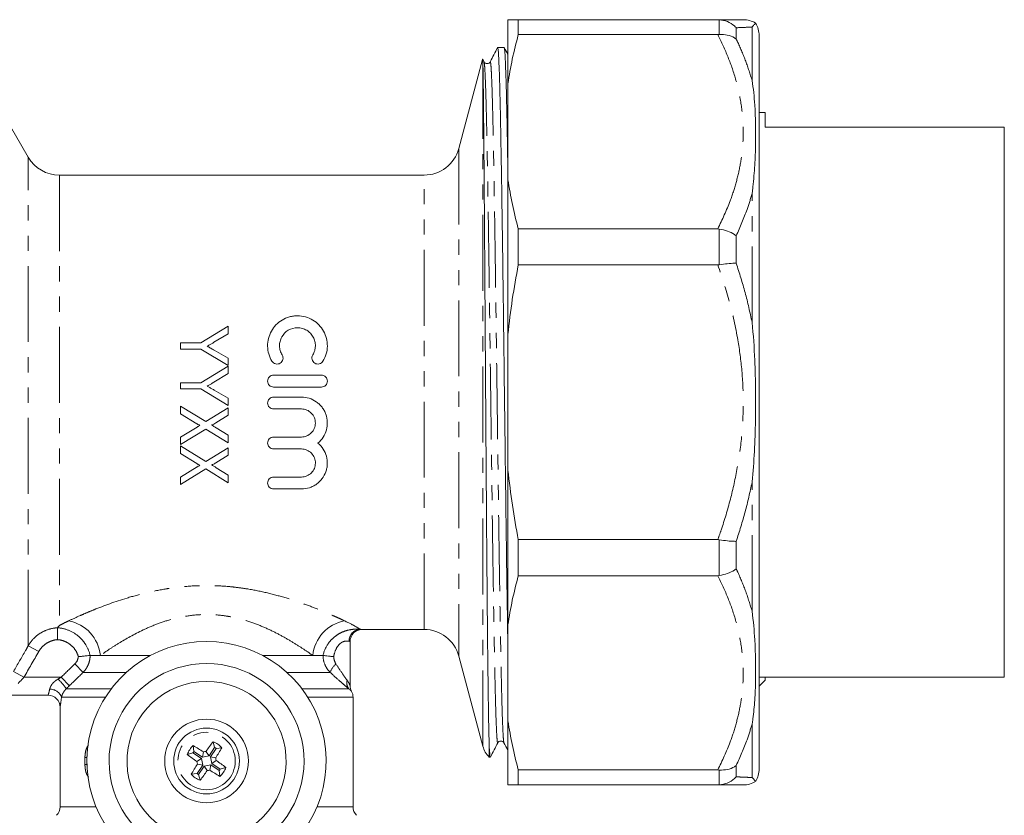
# Model space of a CAD drawing. Units: millimetres. Extents: x 133 to 274, y 59 to 252.
# Drawn here: x 191 to 274, y 95 to 161 of the extents above; entities that cross this region are included whole.
import ezdxf

# ---------------------------------------------------------------- set-up
doc = ezdxf.new("R2010")
doc.units = ezdxf.units.MM
doc.linetypes.add('PHANTOM', pattern=[12.7, 6.35, -1.27, 1.27, -1.27, 1.27, -1.27])

msp = doc.modelspace()

# ---------------------------------------------------------------- linework, layer by layer
at = {"color": 7, "linetype": 'Continuous', "lineweight": 15}
for p, q in [((232.065, 155.943), (232.065, 161.3)), ((232.931, 161.3), (232.931, 160.051)), ((232.931, 161.3), (249.612, 161.3)), ((249.737, 161.296), (249.612, 161.3)), ((249.612, 160.051), (232.931, 160.051)), ((249.612, 160.051), (249.737, 160.056)), ((253.065, 159.971), (253.065, 129.3)), ((231.746, 158.975), (231.203, 158.975)), ((229.944, 157.979), (227.946, 150.523)), ((230.063, 157.781), (229.951, 157.994)), ((230.089, 157.751), (230.063, 157.781)), ((232.065, 155.943), (232.065, 147.912)), ((191.963, 149.8), (189.942, 153.3)), ((253.565, 153.55), (253.065, 153.55)), ((253.565, 153.55), (253.565, 152.3)), ((253.565, 152.3), (273.565, 152.3)), ((273.565, 106.3), (273.565, 152.3)), ((225.049, 148.3), (194.561, 148.3)), ((232.065, 134.979), (232.065, 147.912)), ((232.931, 143.803), (232.931, 140.789)), ((232.931, 143.803), (249.612, 143.803)), ((249.737, 143.793), (249.612, 143.803)), ((249.612, 140.789), (232.931, 140.789)), ((249.612, 140.789), (249.737, 140.799)), ((208.682, 135.654), (206.376, 134.27)), ((207.481, 134.315), (208.682, 135.037)), ((208.682, 135.037), (208.682, 135.654)), ((204.682, 134.27), (204.682, 133.757)), ((206.376, 134.27), (204.682, 134.27)), ((232.065, 134.979), (232.065, 123.621)), ((204.682, 133.757), (206.376, 133.757)), ((206.376, 133.757), (208.682, 132.372)), ((208.682, 132.989), (207.505, 133.656)), ((208.682, 132.372), (208.682, 132.989)), ((208.682, 132.321), (206.376, 130.936)), ((208.682, 131.704), (208.682, 132.321)), ((204.682, 130.936), (204.682, 130.423)), ((206.376, 130.936), (204.682, 130.936)), ((207.481, 130.982), (208.682, 131.704)), ((212.468, 131.57), (216.464, 131.57)), ((204.682, 130.423), (206.376, 130.423)), ((206.376, 130.423), (208.682, 129.039)), ((208.682, 129.656), (207.505, 130.323)), ((216.464, 130.571), (212.468, 130.571)), ((208.682, 129.039), (208.682, 129.656)), ((212.468, 129.739), (214.792, 129.739)), ((253.065, 129.3), (253.065, 98.628)), ((204.682, 128.988), (204.682, 128.347)), ((206.815, 127.689), (204.682, 128.988)), ((208.682, 128.834), (206.815, 127.689)), ((208.682, 128.21), (208.682, 128.834)), ((214.792, 128.74), (212.468, 128.74)), ((204.682, 128.347), (206.063, 127.505)), ((207.643, 127.574), (208.682, 128.21)), ((206.066, 127.23), (204.682, 126.38)), ((204.682, 125.757), (206.8, 127.056)), ((206.8, 127.056), (208.682, 125.911)), ((208.682, 126.551), (207.677, 127.163)), ((204.682, 126.38), (204.682, 125.757)), ((208.682, 125.911), (208.682, 126.551)), ((212.468, 126.394), (214.792, 126.394)), ((206.815, 124.355), (204.682, 125.654)), ((204.682, 125.654), (204.682, 125.014)), ((208.682, 125.5), (206.815, 124.355)), ((208.682, 124.877), (208.682, 125.5)), ((214.792, 125.395), (212.468, 125.395)), ((204.682, 125.014), (206.063, 124.172)), ((207.643, 124.241), (208.682, 124.877)), ((206.066, 123.896), (204.682, 123.047)), ((204.682, 122.423), (206.8, 123.723)), ((206.8, 123.723), (208.682, 122.577)), ((208.682, 123.218), (207.677, 123.83)), ((232.065, 110.688), (232.065, 123.621)), ((204.682, 123.047), (204.682, 122.423)), ((208.682, 122.577), (208.682, 123.218)), ((212.468, 123.049), (214.792, 123.049)), ((214.792, 122.05), (212.468, 122.05)), ((232.931, 117.811), (232.931, 114.796)), ((232.931, 117.811), (249.612, 117.811)), ((249.737, 117.8), (249.612, 117.811)), ((249.612, 114.796), (232.931, 114.796)), ((249.612, 114.796), (249.737, 114.806)), ((232.065, 110.688), (232.065, 102.657)), ((219.865, 110.3), (225.049, 110.3)), ((218.865, 105.604), (218.865, 109.3)), ((197.128, 108.128), (197.986, 108.128)), ((215.744, 108.128), (216.604, 108.128)), ((227.946, 108.076), (229.968, 100.532)), ((253.065, 106.3), (273.565, 106.3)), ((253.565, 106.3), (253.565, 106.05)), ((253.065, 105.55), (253.565, 106.05)), ((193.615, 104.8), (189.869, 104.8)), ((219.115, 95.464), (219.115, 104.635)), ((194.615, 103.8), (194.615, 95.464)), ((232.065, 97.3), (232.065, 102.657)), ((205.809, 100.091), (205.753, 100.583)), ((207.54, 100.434), (207.404, 100.91)), ((230.496, 100.615), (230.496, 99.625)), ((196.875, 99.738), (196.865, 99.6)), ((205.731, 99.975), (205.255, 99.839)), ((205.731, 99.975), (206.434, 99.504)), ((205.809, 100.091), (206.512, 99.62)), ((206.512, 99.62), (206.601, 100.064)), ((206.512, 99.62), (207.069, 99.731)), ((207.069, 99.731), (206.818, 100.107)), ((207.069, 99.731), (207.54, 100.434)), ((207.186, 99.653), (207.656, 100.356)), ((207.296, 99.095), (207.186, 99.653)), ((207.186, 99.653), (207.63, 99.564)), ((207.656, 100.356), (208.148, 100.412)), ((230.496, 99.625), (230.591, 99.625)), ((196.865, 99.6), (196.865, 99)), ((196.865, 99), (196.875, 98.861)), ((206.434, 99.504), (206.057, 99.253)), ((206.545, 98.946), (206.074, 98.243)), ((206.545, 98.946), (206.1, 99.035)), ((206.661, 98.869), (206.19, 98.166)), ((206.434, 99.504), (206.545, 98.946)), ((207.218, 98.979), (206.661, 98.869)), ((206.661, 98.869), (206.912, 98.492)), ((207.218, 98.979), (207.13, 98.535)), ((207.921, 98.508), (207.218, 98.979)), ((207.296, 99.095), (207.673, 99.347)), ((207.999, 98.625), (207.296, 99.095)), ((206.074, 98.243), (205.582, 98.188)), ((206.19, 98.166), (206.326, 97.69)), ((207.921, 98.508), (207.977, 98.017)), ((207.999, 98.625), (208.475, 98.761)), ((232.931, 98.548), (249.612, 98.548)), ((232.931, 98.548), (232.931, 97.3)), ((249.737, 98.544), (249.612, 98.548)), ((249.612, 97.3), (232.931, 97.3)), ((249.612, 97.3), (249.737, 97.303))]:
    msp.add_line(p, q, dxfattribs=at)
at = {"color": 8, "linetype": 'PHANTOM', "lineweight": 0}
for p, q in [((249.737, 160.056), (249.737, 161.296)), ((251.151, 160.626), (251.151, 159.672)), ((252.479, 156.213), (252.479, 160.683)), ((229.968, 100.532), (229.968, 157.692)), ((227.946, 150.523), (227.946, 108.076)), ((191.963, 108.945), (191.963, 149.8)), ((194.561, 148.3), (194.561, 110.631)), ((225.049, 110.3), (225.049, 148.3)), ((252.479, 135.977), (252.479, 146.769)), ((249.737, 140.799), (249.737, 143.793)), ((251.151, 143.228), (251.151, 140.927)), ((252.479, 111.83), (252.479, 122.622)), ((249.737, 114.806), (249.737, 117.8)), ((251.151, 117.672), (251.151, 115.371)), ((191.963, 108.945), (192.829, 108.449)), ((197.986, 108.128), (202.168, 108.128)), ((211.562, 108.128), (215.744, 108.128)), ((196.542, 106.714), (195.852, 107.421)), ((191.596, 106.3), (190.73, 106.797)), ((191.596, 106.3), (194.705, 106.3)), ((195.398, 105.593), (194.705, 106.3)), ((200.155, 106.714), (196.542, 106.714)), ((217.2, 106.714), (213.575, 106.714)), ((198.408, 104.635), (194.737, 104.635)), ((195.141, 105.343), (198.897, 105.343)), ((214.833, 105.343), (218.752, 105.343)), ((219.115, 104.635), (215.323, 104.635)), ((252.479, 97.916), (252.479, 102.387)), ((196.695, 99), (196.695, 99.6)), ((196.865, 99.6), (196.695, 99.6)), ((196.865, 99), (196.695, 99)), ((251.151, 98.927), (251.151, 97.974)), ((249.737, 97.303), (249.737, 98.544)), ((194.615, 95.464), (197.63, 95.464)), ((216.1, 95.464), (219.115, 95.464))]:
    msp.add_line(p, q, dxfattribs=at)
at = {"color": 7, "linetype": 'Continuous', "lineweight": 15}
for radius in [3.5, 2.75]:
    msp.add_circle((206.865, 99.3), radius, dxfattribs=at)
at = {"color": 8, "linetype": 'PHANTOM', "lineweight": 0}
msp.add_circle((206.865, 99.3), 2.4, dxfattribs=at)
at = {"color": 7, "linetype": 'Continuous', "lineweight": 15}
for centre, radius, start, end in [((251.737, 159.3), 2, 58.96138, 90.00426), ((251.065, 159.971), 2, 0, 30.92435), ((225.049, 151.3), 3, 270, 345), ((194.561, 151.3), 3, 210, 270), ((219.865, 109.3), 1, 90, 180), ((225.049, 107.3), 3, 15, 90), ((206.865, 99.3), 10, 300.70091, 239.29909), ((206.865, 99.3), 8.153, 312.56258, 227.43742), ((206.865, 99.3), 6.653, 277.69476, 262.30524), ((219.865, 105.604), 1, 180, 208.95502), ((193.615, 103.8), 1, 0, 90), ((218.115, 104.635), 1, 0, 28.92657), ((206.865, 99.3), 1.698, 130.91149, 161.49459), ((191.841, 76.893), 27.473, 57.50327, 59.57506), ((229.296, 84.312), 27.473, 142.83102, 144.9028), ((206.865, 99.3), 1.698, 40.91149, 71.49459), ((231.9, 101.05), 2, 195, 225.43869), ((221.853, 121.73), 27.473, 232.83102, 234.9028), ((206.865, 99.3), 1.32, 143.16806, 149.23802), ((212.258, 72.071), 28.559, 100.98047, 101.4256), ((206.865, 99.3), 1.32, 53.16806, 59.23802), ((184.459, 114.324), 27.473, 327.50327, 329.57506), ((229.271, 84.276), 27.473, 147.50327, 149.57506), ((234.094, 104.693), 28.559, 190.98047, 191.4256), ((179.637, 93.907), 28.559, 10.98047, 11.4256), ((191.877, 76.869), 27.473, 52.83102, 54.9028), ((206.865, 99.3), 1.698, 220.91149, 251.49459), ((206.865, 99.3), 1.32, 233.16806, 239.23802), ((184.435, 114.288), 27.473, 322.83102, 324.9028), ((201.472, 126.528), 28.559, 280.98047, 281.4256), ((221.889, 121.706), 27.473, 237.50327, 239.57506), ((206.865, 99.3), 1.32, 323.16806, 329.23802), ((206.865, 99.3), 1.698, 310.91149, 341.49459), ((251.065, 98.628), 2, 329.12572, 0), ((251.737, 99.3), 2, 269.99514, 300.99646), ((193.615, 95.464), 1, 315, 0), ((220.115, 95.464), 1, 180, 225)]:
    msp.add_arc(centre, radius, start, end, dxfattribs=at)
at = {"color": 8, "linetype": 'PHANTOM', "lineweight": 0}
for centre, radius, start, end in [((194.735, 107.801), 3.268, 5.7486, 79.64366), ((218.995, 107.801), 3.268, 100.35634, 174.2514), ((219.767, 109.329), 0.988, 92.65675, 180.69199), ((219.04, 105.981), 1.98, 133.3522, 158.27973), ((190.824, 102.336), 5.261, 34.85941, 46.46803), ((219.359, 105.823), 0.774, 162.94214, 218.34856), ((193.786, 104.29), 1.012, 19.94895, 92.21858)]:
    msp.add_arc(centre, radius, start, end, dxfattribs=at)
at = {"color": 7, "linetype": 'Continuous', "lineweight": 15}
for points, knots in [([(232.931, 161.3), (232.753, 161.3), (232.398, 161.3), (232.176, 161.3), (232.065, 161.3)], [0, 0, 0, 0, 0.499484, 1, 1, 1, 1]), ([(249.612, 161.3), (249.705, 161.3), (250.096, 161.3), (250.693, 161.3), (251.282, 161.3), (251.665, 161.3), (251.713, 161.3), (251.737, 161.3)], [0, 0, 0, 0, 0.071567, 0.300728, 0.529839, 0.764934, 1, 1, 1, 1]), ([(249.737, 161.296), (249.965, 161.259), (250.422, 161.186), (250.88, 160.888), (251.099, 160.68), (251.148, 160.629), (251.151, 160.626)], [0, 0, 0, 0, 0.433937, 0.867588, 0.991616, 1, 1, 1, 1]), ([(252.479, 160.683), (252.48, 160.684), (252.483, 160.687), (252.567, 160.781), (252.683, 160.909), (252.78, 161.015), (252.752, 160.985), (252.742, 160.973)], [0, 0, 0, 0, 0.0025505, 0.0128537, 0.3888173, 0.7662033, 1, 1, 1, 1]), ([(232.065, 155.943), (232.176, 156.63), (232.397, 158.007), (232.753, 159.369), (232.931, 160.051)], [0, 0, 0, 0, 0.499453, 1, 1, 1, 1]), ([(249.737, 160.056), (249.965, 160.054), (250.42, 160.051), (250.878, 159.86), (251.098, 159.712), (251.148, 159.675), (251.151, 159.672)], [0, 0, 0, 0, 0.4326488, 0.8650145, 0.9916165, 1, 1, 1, 1]), ([(231.195, 158.967), (231.092, 158.769), (230.886, 158.374), (230.68, 157.978), (230.578, 157.781)], [0, 0, 0, 0, 0.500004, 1, 1, 1, 1]), ([(231.203, 158.937), (231.213, 158.935), (231.235, 158.93), (231.272, 158.496), (231.314, 157.695), (231.356, 156.519), (231.398, 155.011), (231.438, 153.192), (231.478, 151.076), (231.519, 148.676), (231.561, 146.02), (231.603, 143.156), (231.644, 140.139), (231.684, 136.997), (231.725, 133.751), (231.766, 130.427), (231.809, 127.082), (231.85, 123.779), (231.89, 120.564), (231.93, 117.461), (231.972, 114.485), (232.014, 111.701), (232.045, 109.734), (232.062, 108.792), (232.065, 108.617)], [0, 0, 0, 0, 0.032997, 0.080755, 0.128848, 0.176974, 0.224827, 0.272121, 0.319529, 0.367452, 0.415594, 0.46365, 0.511319, 0.558497, 0.606138, 0.654181, 0.702326, 0.750268, 0.79771, 0.844976, 0.892807, 0.940926, 0.989028, 1, 1, 1, 1]), ([(232.065, 148.415), (232.062, 148.603), (232.045, 149.668), (232.015, 151.363), (231.975, 153.455), (231.935, 155.23), (231.893, 156.696), (231.851, 157.825), (231.809, 158.575), (231.774, 158.953), (231.753, 158.936), (231.746, 158.93)], [0, 0, 0, 0, 0.027669, 0.156587, 0.284014, 0.411629, 0.540659, 0.670308, 0.799755, 0.928187, 1, 1, 1, 1]), ([(232.065, 158.369), (232.064, 158.371), (231.961, 158.57), (231.857, 158.769), (231.754, 158.967)], [0, 0, 0, 0, 0.007013, 1, 1, 1, 1]), ([(229.968, 157.692), (229.965, 157.773), (229.959, 157.936), (229.953, 158.016), (229.949, 157.985), (229.948, 157.978)], [0, 0, 0, 0, 0.428853, 0.859772, 1, 1, 1, 1]), ([(229.968, 157.692), (229.972, 157.57), (229.975, 157.413), (229.983, 157.028), (229.987, 156.799), (229.999, 156.013), (230.007, 155.357), (230.02, 154.178), (230.025, 153.751), (230.033, 152.835), (230.038, 152.351), (230.051, 150.817), (230.06, 149.691), (230.073, 148.151), (230.075, 147.836), (230.08, 147.193), (230.083, 146.864), (230.09, 145.867), (230.095, 145.185), (230.11, 143.087), (230.121, 141.621), (230.136, 139.32), (230.141, 138.533), (230.152, 136.94), (230.157, 136.135), (230.168, 134.507), (230.174, 133.681), (230.185, 132.033), (230.191, 131.208), (230.208, 128.734), (230.219, 127.085), (230.237, 124.611), (230.243, 123.783), (230.255, 122.156), (230.26, 121.354), (230.278, 118.983), (230.289, 117.448), (230.308, 115.214), (230.314, 114.479), (230.327, 113.058), (230.333, 112.37), (230.352, 110.369), (230.365, 109.121), (230.384, 107.38), (230.391, 106.82), (230.403, 105.765), (230.41, 105.268), (230.429, 103.862), (230.442, 103.041), (230.462, 101.987), (230.469, 101.665), (230.483, 101.09), (230.489, 100.836), (230.496, 100.615)], [0, 0, 0, 0, 0.03125, 0.03125, 0.0625, 0.0625, 0.125, 0.125, 0.15625, 0.15625, 0.1875, 0.1875, 0.25, 0.25, 0.265625, 0.265625, 0.28125, 0.28125, 0.3125, 0.3125, 0.375, 0.375, 0.40625, 0.40625, 0.4375, 0.4375, 0.46875, 0.46875, 0.5, 0.5, 0.5625, 0.5625, 0.59375, 0.59375, 0.625, 0.625, 0.6875, 0.6875, 0.71875, 0.71875, 0.75, 0.75, 0.8125, 0.8125, 0.84375, 0.84375, 0.875, 0.875, 0.9375, 0.9375, 0.96875, 0.96875, 1, 1, 1, 1]), ([(230.578, 157.781), (230.551, 157.743), (230.497, 157.665), (230.322, 157.61), (230.174, 157.65), (230.135, 157.7), (230.125, 157.713)], [0, 0, 0, 0, 0.294199, 0.595754, 0.897318, 1, 1, 1, 1]), ([(252.479, 156.213), (252.48, 156.209), (252.584, 155.554), (252.757, 153.834), (252.799, 151.443), (252.711, 149.133), (252.598, 147.758), (252.503, 146.959), (252.48, 146.774), (252.479, 146.769)], [0, 0, 0, 0, 0.001275, 0.23602, 0.589831, 0.768011, 0.946643, 0.998725, 1, 1, 1, 1]), ([(232.931, 143.803), (232.753, 144.484), (232.398, 145.846), (232.176, 147.223), (232.065, 147.912)], [0, 0, 0, 0, 0.4994842, 1, 1, 1, 1]), ([(249.737, 143.793), (249.965, 143.743), (250.422, 143.643), (250.88, 143.414), (251.099, 143.266), (251.148, 143.231), (251.151, 143.228)], [0, 0, 0, 0, 0.433937, 0.867588, 0.991616, 1, 1, 1, 1]), ([(232.065, 134.979), (232.176, 135.951), (232.397, 137.898), (232.753, 139.824), (232.931, 140.789)], [0, 0, 0, 0, 0.499453, 1, 1, 1, 1]), ([(251.151, 140.927), (251.148, 140.927), (251.098, 140.928), (250.878, 140.928), (250.42, 140.902), (249.965, 140.833), (249.737, 140.799)], [0, 0, 0, 0, 0.008384, 0.134985, 0.567351, 1, 1, 1, 1]), ([(212.334, 132.736), (212.216, 132.928), (212.128, 133.131), (212.005, 133.556), (211.972, 133.777), (211.965, 134.212), (211.991, 134.433), (212.096, 134.853), (212.176, 135.057), (212.387, 135.438), (212.515, 135.612), (212.819, 135.927), (212.993, 136.065), (213.371, 136.292), (213.58, 136.382), (213.903, 136.472), (214.012, 136.495), (214.235, 136.526), (214.35, 136.534), (214.689, 136.534), (214.913, 136.504), (215.349, 136.384), (215.554, 136.296), (215.936, 136.068), (216.109, 135.93), (216.413, 135.616), (216.545, 135.438), (216.755, 135.06), (216.836, 134.855), (216.941, 134.434), (216.967, 134.218), (216.96, 133.777), (216.928, 133.56), (216.806, 133.136), (216.716, 132.928), (216.598, 132.736)], [0, 0, 0, 0, 0.0625, 0.0625, 0.125, 0.125, 0.1875, 0.1875, 0.25, 0.25, 0.3125, 0.3125, 0.375, 0.375, 0.4375, 0.4375, 0.46875, 0.46875, 0.5, 0.5, 0.5625, 0.5625, 0.625, 0.625, 0.6875, 0.6875, 0.75, 0.75, 0.8125, 0.8125, 0.875, 0.875, 0.9375, 0.9375, 1, 1, 1, 1]), ([(252.479, 135.977), (252.48, 135.972), (252.584, 134.929), (252.764, 132.192), (252.801, 128.591), (252.688, 125.19), (252.565, 123.481), (252.48, 122.628), (252.479, 122.622)], [0, 0, 0, 0, 0.001275, 0.236029, 0.615442, 0.806772, 0.998725, 1, 1, 1, 1]), ([(215.745, 133.256), (215.815, 133.371), (215.868, 133.492), (215.942, 133.745), (215.962, 133.877), (215.967, 134.138), (215.952, 134.27), (215.89, 134.523), (215.842, 134.645), (215.715, 134.875), (215.638, 134.98), (215.455, 135.17), (215.35, 135.254), (215.123, 135.39), (214.997, 135.444), (214.739, 135.516), (214.603, 135.535), (214.197, 135.535), (213.929, 135.461), (213.469, 135.187), (213.28, 134.989), (213.091, 134.647), (213.043, 134.524), (212.98, 134.271), (212.965, 134.141), (212.97, 133.877), (212.99, 133.747), (213.063, 133.494), (213.117, 133.371), (213.187, 133.256)], [0, 0, 0, 0, 0.0625, 0.0625, 0.125, 0.125, 0.1875, 0.1875, 0.25, 0.25, 0.3125, 0.3125, 0.375, 0.375, 0.4375, 0.4375, 0.5, 0.5, 0.625, 0.625, 0.75, 0.75, 0.8125, 0.8125, 0.875, 0.875, 0.9375, 0.9375, 1, 1, 1, 1]), ([(206.927, 133.983), (206.973, 134.01), (207.019, 134.038), (207.065, 134.066), (207.135, 134.108), (207.204, 134.149), (207.273, 134.191), (207.342, 134.232), (207.411, 134.274), (207.481, 134.315)], [0, 0, 0, 0, 0.000162949, 0.000162949, 0.000162949, 0.0004073763, 0.0004073763, 0.0004073763, 0.0006518067, 0.0006518067, 0.0006518067, 0.0006518067]), ([(207.505, 133.656), (207.456, 133.683), (207.408, 133.71), (207.36, 133.737), (207.312, 133.765), (207.264, 133.792), (207.215, 133.819), (207.119, 133.873), (207.023, 133.929), (206.927, 133.983)], [0, 0, 0, 0, 0.000167153, 0.000167153, 0.000167153, 0.000334306, 0.000334306, 0.000334306, 0.0006686314, 0.0006686314, 0.0006686314, 0.0006686314]), ([(213.187, 133.256), (213.255, 133.144), (213.276, 133.008), (213.217, 132.756), (213.135, 132.641), (212.913, 132.503), (212.773, 132.479), (212.515, 132.541), (212.402, 132.624), (212.334, 132.736)], [0, 0, 0, 0, 0.25, 0.25, 0.5, 0.5, 0.75, 0.75, 1, 1, 1, 1]), ([(216.598, 132.736), (216.53, 132.624), (216.416, 132.541), (216.161, 132.48), (216.02, 132.503), (215.797, 132.641), (215.715, 132.755), (215.656, 133.009), (215.677, 133.144), (215.745, 133.256)], [0, 0, 0, 0, 0.25, 0.25, 0.5, 0.5, 0.75, 0.75, 1, 1, 1, 1]), ([(206.927, 130.649), (206.973, 130.677), (207.019, 130.705), (207.065, 130.732), (207.135, 130.774), (207.204, 130.816), (207.273, 130.857), (207.342, 130.899), (207.411, 130.94), (207.481, 130.982)], [0, 0, 0, 0, 0.0001616021, 0.0001616021, 0.0001616021, 0.000404008, 0.000404008, 0.000404008, 0.0006464165, 0.0006464165, 0.0006464165, 0.0006464165]), ([(212.468, 130.571), (212.336, 130.571), (212.206, 130.626), (212.022, 130.811), (211.968, 130.941), (211.968, 131.201), (212.021, 131.33), (212.207, 131.517), (212.336, 131.57), (212.468, 131.57)], [0, 0, 0, 0, 0.25, 0.25, 0.5, 0.5, 0.75, 0.75, 1, 1, 1, 1]), ([(216.464, 131.57), (216.596, 131.57), (216.726, 131.516), (216.91, 131.332), (216.963, 131.202), (216.964, 130.942), (216.911, 130.812), (216.725, 130.625), (216.596, 130.571), (216.464, 130.571)], [0, 0, 0, 0, 0.25, 0.25, 0.5, 0.5, 0.75, 0.75, 1, 1, 1, 1]), ([(207.505, 130.323), (207.456, 130.35), (207.408, 130.377), (207.36, 130.404), (207.288, 130.445), (207.215, 130.485), (207.143, 130.526), (207.071, 130.567), (206.999, 130.609), (206.927, 130.649)], [0, 0, 0, 0, 0.0001660294, 0.0001660294, 0.0001660294, 0.0004150767, 0.0004150767, 0.0004150767, 0.0006641254, 0.0006641254, 0.0006641254, 0.0006641254]), ([(212.468, 128.74), (212.336, 128.74), (212.207, 128.794), (212.023, 128.978), (211.968, 129.109), (211.968, 129.369), (212.021, 129.499), (212.208, 129.686), (212.336, 129.739), (212.468, 129.739)], [0, 0, 0, 0, 0.25, 0.25, 0.5, 0.5, 0.75, 0.75, 1, 1, 1, 1]), ([(214.792, 129.739), (215.016, 129.739), (215.235, 129.705), (215.661, 129.57), (215.861, 129.471), (216.134, 129.278), (216.221, 129.206), (216.38, 129.052), (216.454, 128.97), (216.588, 128.793), (216.649, 128.698), (216.755, 128.503), (216.8, 128.402), (216.911, 128.089), (216.954, 127.867), (216.97, 127.426), (216.944, 127.202), (216.827, 126.778), (216.735, 126.573), (216.497, 126.204), (216.349, 126.037), (216.178, 125.895)], [0, 0, 0, 0, 0.125, 0.125, 0.25, 0.25, 0.3125, 0.3125, 0.375, 0.375, 0.4375, 0.4375, 0.5, 0.5, 0.625, 0.625, 0.75, 0.75, 0.875, 0.875, 1, 1, 1, 1]), ([(214.792, 126.394), (214.947, 126.394), (215.1, 126.425), (215.384, 126.543), (215.514, 126.63), (215.729, 126.846), (215.816, 126.976), (215.933, 127.257), (215.964, 127.411), (215.965, 127.717), (215.935, 127.87), (215.818, 128.155), (215.733, 128.284), (215.514, 128.504), (215.385, 128.591), (215.1, 128.709), (214.947, 128.74), (214.792, 128.74)], [0, 0, 0, 0, 0.125, 0.125, 0.25, 0.25, 0.375, 0.375, 0.5, 0.5, 0.625, 0.625, 0.75, 0.75, 0.875, 0.875, 1, 1, 1, 1]), ([(206.063, 127.505), (206.082, 127.494), (206.101, 127.482), (206.12, 127.471), (206.139, 127.459), (206.158, 127.448), (206.177, 127.436), (206.214, 127.414), (206.252, 127.391), (206.29, 127.367)], [0, 0, 0, 0, 0.0000664267, 0.0000664267, 0.0000664267, 0.0001328534, 0.0001328534, 0.0001328534, 0.0002657086, 0.0002657086, 0.0002657086, 0.0002657086]), ([(206.29, 127.367), (206.253, 127.344), (206.216, 127.321), (206.178, 127.298), (206.16, 127.286), (206.141, 127.275), (206.122, 127.264), (206.104, 127.252), (206.085, 127.241), (206.066, 127.23)], [0, 0, 0, 0, 0.0001315121, 0.0001315121, 0.0001315121, 0.0001972725, 0.0001972725, 0.0001972725, 0.000263034, 0.000263034, 0.000263034, 0.000263034]), ([(207.271, 127.411), (207.303, 127.399), (207.339, 127.414), (207.403, 127.439), (207.434, 127.454), (207.525, 127.503), (207.584, 127.538), (207.643, 127.574)], [0, 0, 0, 0, 0.25, 0.25, 0.5, 0.5, 1, 1, 1, 1]), ([(207.677, 127.163), (207.609, 127.204), (207.541, 127.245), (207.474, 127.287), (207.44, 127.307), (207.406, 127.328), (207.373, 127.349), (207.339, 127.37), (207.305, 127.39), (207.271, 127.411)], [0, 0, 0, 0, 0.000238242, 0.000238242, 0.000238242, 0.0003573653, 0.0003573653, 0.0003573653, 0.0004764941, 0.0004764941, 0.0004764941, 0.0004764941]), ([(212.468, 125.395), (212.335, 125.395), (212.205, 125.45), (212.022, 125.635), (211.969, 125.764), (211.968, 126.023), (212.02, 126.152), (212.206, 126.34), (212.335, 126.394), (212.468, 126.394)], [0, 0, 0, 0, 0.25, 0.25, 0.5, 0.5, 0.75, 0.75, 1, 1, 1, 1]), ([(216.178, 125.895), (216.353, 125.749), (216.501, 125.581), (216.743, 125.202), (216.833, 124.997), (216.947, 124.569), (216.971, 124.348), (216.957, 124.02), (216.944, 123.91), (216.902, 123.696), (216.873, 123.592), (216.763, 123.286), (216.658, 123.09), (216.397, 122.743), (216.237, 122.586), (215.968, 122.393), (215.873, 122.335), (215.674, 122.234), (215.568, 122.191), (215.247, 122.087), (215.022, 122.05), (214.792, 122.05)], [0, 0, 0, 0, 0.125, 0.125, 0.25, 0.25, 0.375, 0.375, 0.4375, 0.4375, 0.5, 0.5, 0.625, 0.625, 0.75, 0.75, 0.8125, 0.8125, 0.875, 0.875, 1, 1, 1, 1]), ([(214.792, 123.049), (214.95, 123.049), (215.105, 123.081), (215.391, 123.202), (215.521, 123.291), (215.734, 123.507), (215.819, 123.636), (215.933, 123.914), (215.964, 124.064), (215.966, 124.365), (215.937, 124.517), (215.824, 124.8), (215.74, 124.93), (215.523, 125.153), (215.393, 125.241), (215.105, 125.363), (214.95, 125.395), (214.792, 125.395)], [0, 0, 0, 0, 0.125, 0.125, 0.25, 0.25, 0.375, 0.375, 0.5, 0.5, 0.625, 0.625, 0.75, 0.75, 0.875, 0.875, 1, 1, 1, 1]), ([(206.063, 124.172), (206.082, 124.16), (206.101, 124.149), (206.12, 124.137), (206.139, 124.126), (206.158, 124.115), (206.177, 124.103), (206.214, 124.08), (206.252, 124.057), (206.29, 124.034)], [0, 0, 0, 0, 0.0000670594, 0.0000670594, 0.0000670594, 0.0001341188, 0.0001341188, 0.0001341188, 0.0002682397, 0.0002682397, 0.0002682397, 0.0002682397]), ([(206.29, 124.034), (206.253, 124.011), (206.216, 123.988), (206.178, 123.965), (206.16, 123.953), (206.141, 123.942), (206.122, 123.93), (206.104, 123.919), (206.085, 123.908), (206.066, 123.896)], [0, 0, 0, 0, 0.0001328478, 0.0001328478, 0.0001328478, 0.000199276, 0.000199276, 0.000199276, 0.0002657052, 0.0002657052, 0.0002657052, 0.0002657052]), ([(207.271, 124.077), (207.278, 124.075), (207.285, 124.072), (207.293, 124.072), (207.303, 124.072), (207.313, 124.075), (207.323, 124.077), (207.346, 124.083), (207.368, 124.092), (207.39, 124.101), (207.434, 124.121), (207.476, 124.143), (207.518, 124.167), (207.56, 124.191), (207.602, 124.216), (207.643, 124.241)], [0, 0, 0, 0, 0.0000229641, 0.0000229641, 0.0000229641, 0.0000531822, 0.0000531822, 0.0000531822, 0.0001241934, 0.0001241934, 0.0001241934, 0.0002690623, 0.0002690623, 0.0002690623, 0.0004146721, 0.0004146721, 0.0004146721, 0.0004146721]), ([(207.677, 123.83), (207.609, 123.871), (207.541, 123.912), (207.474, 123.953), (207.44, 123.974), (207.406, 123.995), (207.373, 124.016), (207.339, 124.037), (207.305, 124.057), (207.271, 124.077)], [0, 0, 0, 0, 0.0002406303, 0.0002406303, 0.0002406303, 0.000360948, 0.000360948, 0.000360948, 0.0004812719, 0.0004812719, 0.0004812719, 0.0004812719]), ([(232.931, 117.811), (232.753, 118.773), (232.398, 120.7), (232.176, 122.646), (232.065, 123.621)], [0, 0, 0, 0, 0.499484, 1, 1, 1, 1]), ([(212.468, 122.05), (212.331, 122.05), (212.199, 122.109), (212.019, 122.295), (211.969, 122.422), (211.968, 122.675), (212.017, 122.801), (212.2, 122.991), (212.331, 123.049), (212.468, 123.049)], [0, 0, 0, 0, 0.25, 0.25, 0.5, 0.5, 0.75, 0.75, 1, 1, 1, 1]), ([(249.737, 117.8), (249.965, 117.766), (250.422, 117.698), (250.88, 117.671), (251.099, 117.671), (251.148, 117.672), (251.151, 117.672)], [0, 0, 0, 0, 0.433937, 0.867588, 0.991616, 1, 1, 1, 1]), ([(251.151, 115.371), (251.148, 115.369), (251.098, 115.332), (250.878, 115.185), (250.42, 114.956), (249.965, 114.856), (249.737, 114.806)], [0, 0, 0, 0, 0.0083835, 0.1349855, 0.5673512, 1, 1, 1, 1]), ([(232.065, 110.688), (232.176, 111.375), (232.397, 112.752), (232.753, 114.114), (232.931, 114.796)], [0, 0, 0, 0, 0.4994529, 1, 1, 1, 1]), ([(252.479, 111.83), (252.48, 111.826), (252.584, 111.007), (252.757, 109.016), (252.799, 106.562), (252.711, 104.388), (252.598, 103.19), (252.503, 102.538), (252.48, 102.39), (252.479, 102.387)], [0, 0, 0, 0, 0.0012754, 0.2360199, 0.5898305, 0.7680112, 0.9466434, 0.9987246, 1, 1, 1, 1]), ([(194.398, 110.443), (194.398, 110.426), (194.398, 110.389), (194.398, 110.274), (194.398, 110.199), (194.399, 110.018), (194.399, 109.914), (194.399, 109.689), (194.399, 109.569), (194.399, 109.45)], [0, 0, 0, 0, 0.25, 0.25, 0.5, 0.5, 0.75, 0.75, 1, 1, 1, 1]), ([(194.399, 110.444), (194.42, 110.47), (194.444, 110.499), (194.498, 110.561), (194.529, 110.595), (194.561, 110.631)], [0, 0, 0, 0, 0.5, 0.5, 1, 1, 1, 1]), ([(197.127, 108.128), (197.075, 108.122), (196.95, 108.109), (196.683, 108.081), (196.585, 108.071), (196.371, 108.05), (196.259, 108.039), (196.148, 108.029)], [0, 0, 0, 0, 0.5, 0.5, 0.75, 0.75, 1, 1, 1, 1]), ([(216.605, 108.128), (216.653, 108.121), (216.766, 108.106), (217.005, 108.079), (217.095, 108.069), (217.288, 108.049), (217.393, 108.038), (217.497, 108.029)], [0, 0, 0, 0, 0.5, 0.5, 0.75, 0.75, 1, 1, 1, 1]), ([(218.99, 105.12), (218.99, 105.12), (218.969, 105.147), (218.89, 105.231), (218.831, 105.286), (218.752, 105.343)], [0, 0, 0, 0, 0.5, 0.5, 1, 1, 1, 1]), ([(232.931, 98.548), (232.753, 99.229), (232.398, 100.591), (232.176, 101.968), (232.065, 102.657)], [0, 0, 0, 0, 0.4994842, 1, 1, 1, 1]), ([(230.591, 99.665), (230.587, 99.654), (230.569, 99.612), (230.538, 99.887), (230.51, 100.371), (230.496, 100.615)], [0, 0, 0, 0, 0.143631, 0.569841, 1, 1, 1, 1]), ([(230.599, 99.633), (230.702, 99.83), (230.908, 100.225), (231.114, 100.621), (231.217, 100.818)], [0, 0, 0, 0, 0.500004, 1, 1, 1, 1]), ([(231.216, 100.817), (231.243, 100.856), (231.297, 100.933), (231.474, 100.991), (231.651, 100.934), (231.705, 100.857), (231.732, 100.819)], [0, 0, 0, 0, 0.246774, 0.499915, 0.753138, 1, 1, 1, 1]), ([(231.732, 100.819), (231.835, 100.621), (231.946, 100.408), (232.057, 100.195), (232.065, 100.179)], [0, 0, 0, 0, 0.9270284, 1, 1, 1, 1]), ([(249.737, 98.544), (249.965, 98.545), (250.422, 98.548), (250.88, 98.74), (251.099, 98.888), (251.148, 98.925), (251.151, 98.927)], [0, 0, 0, 0, 0.433937, 0.867588, 0.991616, 1, 1, 1, 1]), ([(251.151, 97.974), (251.148, 97.971), (251.098, 97.918), (250.878, 97.71), (250.42, 97.412), (249.965, 97.34), (249.737, 97.303)], [0, 0, 0, 0, 0.008384, 0.134985, 0.567351, 1, 1, 1, 1]), ([(232.065, 97.3), (232.176, 97.3), (232.397, 97.3), (232.753, 97.3), (232.931, 97.3)], [0, 0, 0, 0, 0.499453, 1, 1, 1, 1]), ([(251.732, 97.3), (251.71, 97.3), (251.667, 97.3), (251.28, 97.3), (250.629, 97.3), (249.952, 97.3), (249.612, 97.3)], [0, 0, 0, 0, 0.219644, 0.45117, 0.724531, 1, 1, 1, 1]), ([(252.479, 97.916), (252.48, 97.916), (252.584, 97.8), (252.745, 97.622), (252.744, 97.624), (252.743, 97.625)], [0, 0, 0, 0, 0.002551, 0.47212, 1, 1, 1, 1])]:
    msp.add_open_spline(points, degree=3, knots=knots, dxfattribs=at)
at = {"color": 8, "linetype": 'PHANTOM', "lineweight": 0}
for points, knots in [([(252.479, 160.683), (252.297, 160.675), (251.933, 160.658), (251.412, 160.637), (251.151, 160.626)], [0, 0, 0, 0, 0.498963, 1, 1, 1, 1]), ([(249.612, 143.803), (249.978, 144.581), (250.577, 145.852), (251.16, 147.667), (251.52, 149.217), (251.721, 150.792), (251.761, 152.498), (251.587, 154.316), (251.158, 156.246), (250.51, 158.166), (249.911, 159.423), (249.612, 160.051)], [0, 0, 0, 0, 0.148032, 0.241984, 0.335924, 0.43168, 0.527432, 0.643926, 0.760438, 0.880205, 1, 1, 1, 1]), ([(251.151, 159.672), (251.195, 159.58), (251.485, 158.969), (251.976, 157.825), (252.311, 156.751), (252.479, 156.213)], [0, 0, 0, 0, 0.081566, 0.540018, 1, 1, 1, 1]), ([(231.217, 100.861), (231.209, 100.841), (231.188, 100.787), (231.153, 101.091), (231.112, 101.741), (231.069, 102.758), (231.028, 104.102), (230.987, 105.752), (230.948, 107.69), (230.906, 109.905), (230.864, 112.379), (230.822, 115.068), (230.781, 117.92), (230.741, 120.899), (230.701, 123.985), (230.659, 127.156), (230.617, 130.368), (230.575, 133.559), (230.534, 136.675), (230.495, 139.693), (230.454, 142.59), (230.412, 145.34), (230.37, 147.891), (230.328, 150.197), (230.288, 152.229), (230.248, 153.977), (230.207, 155.425), (230.165, 156.558), (230.123, 157.322), (230.088, 157.733), (230.068, 157.728), (230.062, 157.726)], [0, 0, 0, 0, 0.0205256, 0.0559795, 0.0917567, 0.1276336, 0.1633829, 0.1987822, 0.2339686, 0.2695732, 0.3054157, 0.3412702, 0.3769103, 0.4121296, 0.4474797, 0.4832025, 0.5190766, 0.5548749, 0.5903731, 0.6255269, 0.6610463, 0.6968543, 0.7327261, 0.7684347, 0.8037593, 0.8389992, 0.8746561, 0.9105157, 0.9463513, 0.9819372, 1, 1, 1, 1]), ([(231.732, 100.841), (231.73, 100.837), (231.715, 100.812), (231.685, 101.104), (231.644, 101.74), (231.602, 102.761), (231.56, 104.105), (231.519, 105.756), (231.48, 107.695), (231.438, 109.91), (231.397, 112.385), (231.354, 115.074), (231.313, 117.926), (231.273, 120.906), (231.233, 123.992), (231.191, 127.163), (231.149, 130.374), (231.107, 133.566), (231.067, 136.682), (231.027, 139.699), (230.986, 142.596), (230.944, 145.345), (230.902, 147.896), (230.861, 150.201), (230.82, 152.233), (230.781, 153.98), (230.739, 155.429), (230.697, 156.557), (230.655, 157.332), (230.615, 157.769), (230.59, 157.768), (230.578, 157.768)], [0, 0, 0, 0, 0.005223, 0.040711, 0.076523, 0.112435, 0.148219, 0.183652, 0.218873, 0.254512, 0.29039, 0.326279, 0.361954, 0.397207, 0.432591, 0.468349, 0.504258, 0.540091, 0.575624, 0.610812, 0.646366, 0.682208, 0.718115, 0.753858, 0.789217, 0.824491, 0.860183, 0.896077, 0.931948, 0.967568, 1, 1, 1, 1]), ([(252.479, 146.769), (252.346, 146.324), (251.989, 145.13), (251.474, 143.962), (251.151, 143.228)], [0, 0, 0, 0, 0.372719, 1, 1, 1, 1]), ([(249.612, 117.811), (249.705, 118.076), (250.095, 119.188), (250.692, 121.185), (251.283, 123.843), (251.655, 126.571), (251.777, 129.283), (251.658, 131.945), (251.29, 134.735), (250.641, 137.705), (249.956, 139.758), (249.612, 140.789)], [0, 0, 0, 0, 0.035925, 0.150651, 0.26597, 0.383511, 0.501986, 0.612381, 0.723577, 0.861241, 1, 1, 1, 1]), ([(251.151, 140.927), (251.411, 140.114), (251.932, 138.485), (252.297, 136.814), (252.479, 135.977)], [0, 0, 0, 0, 0.499033, 1, 1, 1, 1]), ([(252.479, 122.622), (252.297, 121.788), (251.933, 120.117), (251.412, 118.488), (251.151, 117.672)], [0, 0, 0, 0, 0.498963, 1, 1, 1, 1]), ([(251.151, 115.371), (251.195, 115.276), (251.485, 114.648), (251.976, 113.474), (252.311, 112.379), (252.479, 111.83)], [0, 0, 0, 0, 0.081566, 0.540018, 1, 1, 1, 1]), ([(249.612, 98.548), (249.978, 99.326), (250.577, 100.598), (251.16, 102.412), (251.52, 103.962), (251.721, 105.537), (251.761, 107.243), (251.587, 109.061), (251.158, 110.991), (250.51, 112.911), (249.911, 114.168), (249.612, 114.796)], [0, 0, 0, 0, 0.148032, 0.241984, 0.335924, 0.43168, 0.527432, 0.643926, 0.760438, 0.880205, 1, 1, 1, 1]), ([(195.322, 111.015), (195.614, 111.152), (195.94, 111.302), (196.476, 111.539), (196.662, 111.62), (197.051, 111.785), (197.254, 111.869), (198.292, 112.289), (199.209, 112.626), (200.719, 113.084), (201.239, 113.226), (202.3, 113.479), (202.844, 113.59), (203.679, 113.728), (203.96, 113.77), (204.531, 113.842), (204.82, 113.872), (205.69, 113.946), (206.85, 113.996), (208.009, 113.948), (208.878, 113.875), (209.168, 113.845), (209.74, 113.774), (210.023, 113.733), (210.863, 113.595), (211.412, 113.483), (212.485, 113.228), (213.007, 113.085), (214.009, 112.782), (214.49, 112.621), (215.414, 112.29), (215.858, 112.119), (216.684, 111.785), (217.07, 111.621), (217.605, 111.384), (217.777, 111.307), (218.104, 111.157), (218.261, 111.084), (218.408, 111.015)], [0, 0, 0, 0, 0.0625, 0.0625, 0.09375, 0.09375, 0.125, 0.125, 0.25, 0.25, 0.3125, 0.3125, 0.375, 0.375, 0.40625, 0.40625, 0.4375, 0.4375, 0.5, 0.5625, 0.5625, 0.59375, 0.59375, 0.625, 0.625, 0.6875, 0.6875, 0.75, 0.75, 0.8125, 0.8125, 0.875, 0.875, 0.9375, 0.9375, 0.96875, 0.96875, 1, 1, 1, 1]), ([(215.744, 108.128), (215.533, 108.278), (215.295, 108.442), (214.781, 108.786), (214.502, 108.966), (213.902, 109.336), (213.578, 109.526), (212.894, 109.902), (212.535, 110.087), (211.779, 110.442), (211.381, 110.613), (210.546, 110.925), (210.115, 111.064), (209.446, 111.239), (209.22, 111.292), (208.758, 111.384), (208.522, 111.424), (207.81, 111.52), (207.334, 111.552), (206.379, 111.551), (205.896, 111.517), (204.944, 111.387), (204.484, 111.292), (203.598, 111.059), (203.171, 110.921), (202.345, 110.611), (201.944, 110.439), (200.807, 109.904), (200.132, 109.523), (199.226, 108.965), (198.944, 108.783), (198.43, 108.439), (198.196, 108.277), (197.986, 108.128)], [0, 0, 0, 0, 0.0625, 0.0625, 0.125, 0.125, 0.1875, 0.1875, 0.25, 0.25, 0.3125, 0.3125, 0.375, 0.375, 0.40625, 0.40625, 0.4375, 0.4375, 0.5, 0.5, 0.5625, 0.5625, 0.625, 0.625, 0.6875, 0.6875, 0.75, 0.75, 0.875, 0.875, 0.9375, 0.9375, 1, 1, 1, 1]), ([(191.963, 108.945), (192.088, 109.163), (192.237, 109.36), (192.583, 109.716), (192.78, 109.874), (193.201, 110.133), (193.43, 110.238), (193.905, 110.386), (194.149, 110.431), (194.399, 110.444)], [0, 0, 0, 0, 0.25, 0.25, 0.5, 0.5, 0.75, 0.75, 1, 1, 1, 1]), ([(194.398, 110.443), (194.72, 110.423), (195.031, 110.352), (195.625, 110.114), (195.906, 109.945), (196.272, 109.634), (196.385, 109.522), (196.592, 109.279), (196.687, 109.148), (196.936, 108.737), (197.056, 108.443), (197.128, 108.128)], [0, 0, 0, 0, 0.25, 0.25, 0.5, 0.5, 0.625, 0.625, 0.75, 0.75, 1, 1, 1, 1]), ([(194.561, 110.631), (194.66, 110.685), (194.772, 110.744), (195.026, 110.873), (195.168, 110.942), (195.322, 111.015)], [0, 0, 0, 0, 0.5, 0.5, 1, 1, 1, 1]), ([(216.604, 108.128), (216.691, 108.506), (216.854, 108.864), (217.194, 109.33), (217.325, 109.474), (217.609, 109.728), (217.765, 109.84), (218.091, 110.029), (218.259, 110.104), (218.6, 110.221), (218.769, 110.261), (219.089, 110.312), (219.243, 110.324), (219.512, 110.329), (219.63, 110.324), (219.721, 110.316)], [0, 0, 0, 0, 0.25, 0.25, 0.375, 0.375, 0.5, 0.5, 0.625, 0.625, 0.75, 0.75, 0.875, 0.875, 1, 1, 1, 1]), ([(218.408, 111.015), (218.801, 110.83), (219.099, 110.671), (219.425, 110.49), (219.513, 110.439), (219.648, 110.36), (219.694, 110.332), (219.721, 110.316)], [0, 0, 0, 0, 0.5, 0.5, 0.75, 0.75, 1, 1, 1, 1]), ([(190.73, 106.797), (191.062, 107.375), (191.394, 107.953), (191.726, 108.531), (191.805, 108.669), (191.884, 108.807), (191.963, 108.945)], [0, 0, 0, 0, 0.002, 0.002, 0.002, 0.002477312, 0.002477312, 0.002477312, 0.002477312]), ([(194.399, 109.45), (194.237, 109.437), (194.079, 109.404), (193.772, 109.3), (193.625, 109.23), (193.355, 109.057), (193.228, 108.952), (193.006, 108.719), (192.91, 108.59), (192.829, 108.449)], [0, 0, 0, 0, 0.25, 0.25, 0.5, 0.5, 0.75, 0.75, 1, 1, 1, 1]), ([(196.148, 108.029), (196.093, 108.223), (196.01, 108.404), (195.788, 108.741), (195.654, 108.888), (195.342, 109.14), (195.166, 109.242), (194.793, 109.389), (194.6, 109.434), (194.399, 109.45)], [0, 0, 0, 0, 0.25, 0.25, 0.5, 0.5, 0.75, 0.75, 1, 1, 1, 1]), ([(218.779, 109.317), (218.744, 109.324), (218.701, 109.331), (218.596, 109.337), (218.533, 109.336), (218.395, 109.313), (218.318, 109.292), (218.162, 109.218), (218.085, 109.167), (217.868, 108.973), (217.755, 108.8), (217.588, 108.429), (217.532, 108.231), (217.497, 108.029)], [0, 0, 0, 0, 0.125, 0.125, 0.25, 0.25, 0.375, 0.375, 0.5, 0.5, 0.75, 0.75, 1, 1, 1, 1]), ([(197.127, 108.128), (197.127, 107.996), (197.114, 107.864), (197.062, 107.607), (197.025, 107.483), (196.924, 107.241), (196.862, 107.124), (196.717, 106.908), (196.635, 106.807), (196.542, 106.714)], [0, 0, 0, 0, 0.25, 0.25, 0.5, 0.5, 0.75, 0.75, 1, 1, 1, 1]), ([(217.2, 106.714), (217.105, 106.806), (217.021, 106.907), (216.874, 107.123), (216.811, 107.24), (216.658, 107.602), (216.605, 107.863), (216.605, 108.128)], [0, 0, 0, 0, 0.25, 0.25, 0.5, 0.5, 1, 1, 1, 1]), ([(217.497, 108.029), (217.503, 107.922), (217.521, 107.816), (217.58, 107.61), (217.622, 107.511), (217.68, 107.421)], [0, 0, 0, 0, 0.5, 0.5, 1, 1, 1, 1]), ([(217.68, 107.421), (217.843, 107.169), (218.008, 106.922), (218.328, 106.456), (218.486, 106.233), (218.619, 106.05)], [0, 0, 0, 0, 0.5, 0.5, 1, 1, 1, 1]), ([(218.752, 105.343), (218.651, 105.427), (218.538, 105.522), (218.294, 105.731), (218.165, 105.843), (217.767, 106.193), (217.484, 106.448), (217.2, 106.714)], [0, 0, 0, 0, 0.25, 0.25, 0.5, 0.5, 1, 1, 1, 1]), ([(193.747, 105.301), (193.763, 105.376), (193.791, 105.458), (193.871, 105.618), (193.923, 105.696), (194.049, 105.847), (194.121, 105.917), (194.276, 106.042), (194.359, 106.099), (194.448, 106.15)], [0, 0, 0, 0, 0.25, 0.25, 0.5, 0.5, 0.75, 0.75, 1, 1, 1, 1]), ([(218.619, 106.05), (218.692, 105.949), (218.749, 105.849), (218.815, 105.719), (218.833, 105.679), (218.858, 105.622), (218.865, 105.604), (218.865, 105.604)], [0, 0, 0, 0, 0.5, 0.5, 0.75, 0.75, 1, 1, 1, 1]), ([(193.615, 104.8), (193.615, 104.8), (193.619, 104.811), (193.632, 104.855), (193.642, 104.889), (193.68, 105.018), (193.714, 105.144), (193.747, 105.301)], [0, 0, 0, 0, 0.25, 0.25, 0.5, 0.5, 1, 1, 1, 1]), ([(194.737, 104.635), (194.707, 104.379), (194.676, 104.169), (194.641, 103.951), (194.631, 103.894), (194.618, 103.819), (194.615, 103.8), (194.615, 103.8)], [0, 0, 0, 0, 0.5, 0.5, 0.75, 0.75, 1, 1, 1, 1]), ([(195.141, 105.343), (195.076, 105.284), (195.021, 105.22), (194.927, 105.091), (194.887, 105.024), (194.793, 104.838), (194.758, 104.726), (194.737, 104.635)], [0, 0, 0, 0, 0.25, 0.25, 0.5, 0.5, 1, 1, 1, 1]), ([(252.479, 102.387), (252.346, 101.95), (251.989, 100.779), (251.474, 99.641), (251.151, 98.927)], [0, 0, 0, 0, 0.372719, 1, 1, 1, 1]), ([(196.695, 99.6), (196.7, 99.698), (196.712, 99.976), (196.807, 100.34), (196.925, 100.547), (196.969, 100.625)], [0, 0, 0, 0, 0.254981, 0.719772, 1, 1, 1, 1]), ([(197.003, 97.938), (196.953, 98.012), (196.83, 98.194), (196.721, 98.57), (196.703, 98.867), (196.695, 99)], [0, 0, 0, 0, 0.2716028, 0.6729548, 1, 1, 1, 1]), ([(251.151, 97.974), (251.411, 97.963), (251.932, 97.941), (252.297, 97.925), (252.479, 97.916)], [0, 0, 0, 0, 0.499033, 1, 1, 1, 1])]:
    msp.add_open_spline(points, degree=3, knots=knots, dxfattribs=at)
at = {"color": 7, "linetype": 'Continuous', "lineweight": 15}
for points in [[(194.399, 110.444), (194.399, 110.444), (194.398, 110.443), (194.398, 110.443)], [(197.128, 108.128), (197.127, 108.128), (197.127, 108.128), (197.127, 108.128)], [(216.605, 108.128), (216.605, 108.128), (216.604, 108.128), (216.604, 108.128)]]:
    msp.add_open_spline(points, degree=3, dxfattribs=at)
at = {"color": 8, "linetype": 'PHANTOM', "lineweight": 0}
for points in [[(219.721, 110.316), (219.817, 110.306), (219.865, 110.3), (219.865, 110.3)], [(218.865, 109.3), (218.865, 109.3), (218.836, 109.306), (218.779, 109.317)], [(192.829, 108.449), (192.418, 107.732), (192.007, 107.016), (191.596, 106.3)], [(195.852, 107.421), (196.019, 107.583), (196.124, 107.798), (196.148, 108.029)], [(194.705, 106.3), (195.087, 106.674), (195.47, 107.048), (195.852, 107.421)], [(191.596, 106.3), (191.432, 106.128), (191.272, 105.958), (191.116, 105.789)], [(194.448, 106.15), (194.534, 106.199), (194.619, 106.249), (194.705, 106.3)], [(196.542, 106.714), (196.16, 106.341), (195.779, 105.967), (195.398, 105.593)], [(195.398, 105.593), (195.312, 105.509), (195.227, 105.425), (195.141, 105.343)]]:
    msp.add_open_spline(points, degree=3, dxfattribs=at)

doc.saveas('drawing.dxf')
